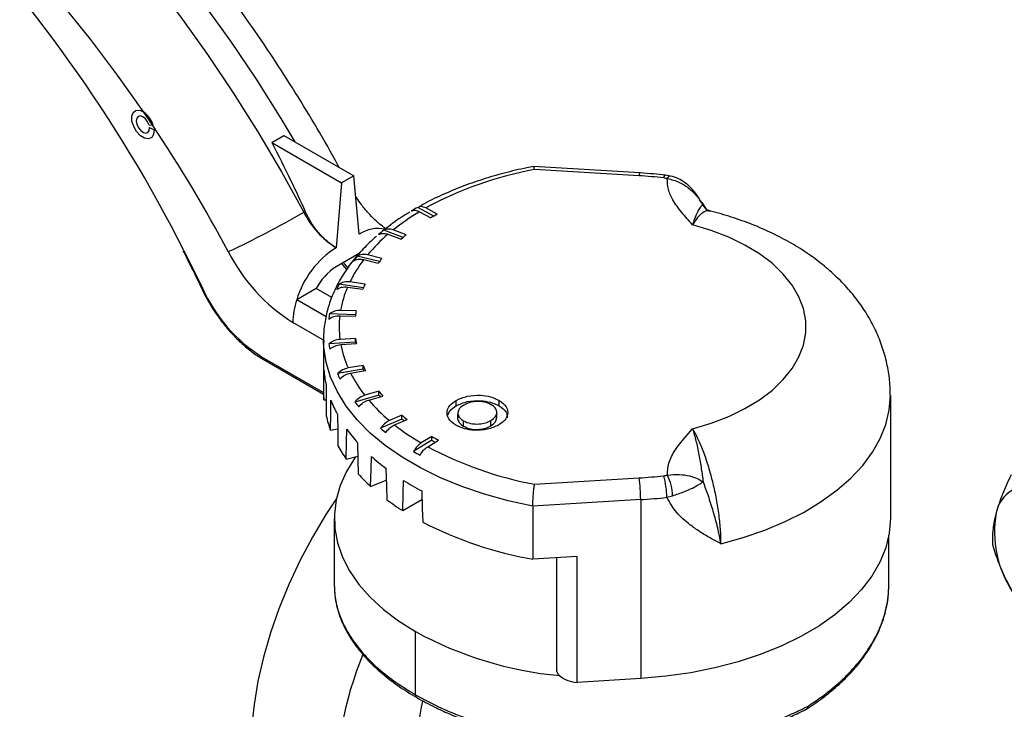
# Model space of a CAD drawing. Extents: x 0 to 33.1, y 0 to 23.4.
# Drawn here: x 21.9 to 22.6, y 2.5 to 3 of the extents above; entities that cross this region are included whole.
import ezdxf

# ---------------------------------------------------------------- set-up
doc = ezdxf.new("R2010")
doc.units = 0
doc.linetypes.add('SLD-SOLID', pattern=[0])
doc.layers.get('0').update_dxf_attribs({"linetype": 'CONTINUOUS'})

msp = doc.modelspace()

# ---------------------------------------------------------------- linework, layer by layer
at = {"color": 7, "linetype": 'SLD-SOLID'}
for p, q in [((22.00644, 2.89534), (22.004, 2.89559)), ((22.00431, 2.894), (22.00719, 2.89264)), ((22.00668, 2.89532), (22.00644, 2.89534)), ((22.00668, 2.89532), (22.00668, 2.89532)), ((22.08237, 2.88454), (22.09012, 2.88902)), ((22.09012, 2.88902), (22.13478, 2.86324)), ((22.08237, 2.88454), (22.12703, 2.85877)), ((22.31767, 2.86503), (22.24969, 2.86915)), ((22.13478, 2.86324), (22.12703, 2.85877)), ((22.13833, 2.82583), (22.13478, 2.86324)), ((22.31706, 2.86321), (22.25032, 2.86726)), ((22.33713, 2.86307), (22.33394, 2.86359)), ((22.12703, 2.85877), (22.12348, 2.81726)), ((22.3555, 2.84781), (22.35698, 2.84584)), ((22.35698, 2.84584), (22.358, 2.84449)), ((22.36011, 2.84193), (22.35728, 2.84605)), ((22.35939, 2.84271), (22.358, 2.84449)), ((22.10285, 2.83987), (22.10381, 2.84043)), ((22.18597, 2.83743), (22.1757, 2.84304)), ((22.17678, 2.84026), (22.18405, 2.83629)), ((22.18816, 2.83868), (22.18089, 2.84265)), ((22.3606, 2.84117), (22.35939, 2.84271)), ((22.1663, 2.82375), (22.15402, 2.82843)), ((22.15666, 2.82584), (22.16501, 2.82266)), ((22.16835, 2.82543), (22.15999, 2.82861)), ((22.02626, 2.81552), (22.03812, 2.79138)), ((22.13833, 2.81358), (22.12348, 2.80501)), ((22.15116, 2.80835), (22.13707, 2.81187)), ((22.15282, 2.81038), (22.14363, 2.81268)), ((22.14119, 2.80962), (22.15037, 2.80733)), ((22.14098, 2.79171), (22.12536, 2.79386)), ((22.14205, 2.79402), (22.13232, 2.79535)), ((22.11083, 2.79117), (22.09833, 2.78396)), ((22.12079, 2.78542), (22.11083, 2.79117)), ((22.13083, 2.7921), (22.14056, 2.79076)), ((22.11712, 2.77311), (22.09833, 2.78396)), ((22.136, 2.77438), (22.11925, 2.77495)), ((22.13637, 2.77682), (22.12638, 2.77716)), ((22.11549, 2.75818), (22.0959, 2.76949)), ((22.1259, 2.7738), (22.13588, 2.77346)), ((22.11549, 2.75851), (22.11549, 2.72463)), ((22.11551, 2.75684), (22.11549, 2.75851)), ((22.13596, 2.75686), (22.11891, 2.75572)), ((22.13596, 2.75931), (22.12601, 2.75864)), ((22.12655, 2.75529), (22.13648, 2.75595)), ((22.13596, 2.75686), (22.13596, 2.75931)), ((22.07637, 2.74729), (22.11549, 2.72471)), ((22.07699, 2.74592), (22.11549, 2.72369)), ((22.14081, 2.73958), (22.12437, 2.73675)), ((22.14081, 2.74202), (22.13122, 2.74037)), ((22.13275, 2.73712), (22.14234, 2.73877)), ((22.14081, 2.73958), (22.14081, 2.74202)), ((22.15079, 2.72549), (22.14184, 2.7229)), ((22.15079, 2.72304), (22.15079, 2.72549)), ((22.11565, 2.72005), (22.11716, 2.72013)), ((22.15079, 2.72304), (22.13545, 2.71861)), ((22.14433, 2.71986), (22.15327, 2.72244)), ((22.2002, 2.71622), (22.2002, 2.71965)), ((22.22761, 2.71624), (22.22761, 2.71967)), ((22.47762, 2.72271), (22.47762, 2.6442)), ((22.20129, 2.71198), (22.20129, 2.70855)), ((22.22617, 2.70857), (22.22617, 2.712)), ((22.16559, 2.70776), (22.15182, 2.70185)), ((22.16559, 2.71021), (22.15755, 2.70676)), ((22.16092, 2.70401), (22.16895, 2.70745)), ((22.16559, 2.70776), (22.16559, 2.71021)), ((22.20135, 2.7075), (22.20135, 2.71093)), ((22.20491, 2.70315), (22.20491, 2.70658)), ((22.22233, 2.70334), (22.22233, 2.70677)), ((22.11997, 2.70069), (22.12449, 2.70139)), ((22.18476, 2.69419), (22.17298, 2.68699)), ((22.18476, 2.69664), (22.17789, 2.69244)), ((22.18203, 2.69007), (22.1889, 2.69427)), ((22.18476, 2.69419), (22.18476, 2.69664)), ((22.13005, 2.68206), (22.13743, 2.68405)), ((22.14558, 2.66472), (22.15558, 2.66876)), ((22.25032, 2.6661), (22.31706, 2.67015)), ((22.16609, 2.6492), (22.17837, 2.65628)), ((22.31811, 2.65624), (22.24921, 2.65206)), ((22.31811, 2.65624), (22.31811, 2.54193)), ((22.33477, 2.65772), (22.33848, 2.6587)), ((22.24921, 2.65206), (22.24921, 2.61818)), ((22.12232, 2.6442), (22.12232, 2.60168)), ((22.47665, 2.60168), (22.47665, 2.63349)), ((22.27755, 2.6199), (22.24921, 2.61818)), ((22.26448, 2.54644), (22.26448, 2.6191)), ((22.27755, 2.53947), (22.27755, 2.6199)), ((22.17421, 2.53153), (22.17421, 2.57188)), ((22.31811, 2.54193), (22.27755, 2.53947))]:
    msp.add_line(p, q, dxfattribs=at)
at = {"color": 7, "linetype": 'SLD-SOLID', "flags": 128}
for points in [[(22.09735, 2.88484), (22.08837, 2.89986), (22.07261, 2.92487), (22.05618, 2.94933), (22.03911, 2.97317), (22.02145, 2.99634), (22.00324, 3.01878), (21.98453, 3.04043), (21.96537, 3.06123), (21.94581, 3.08113), (21.9259, 3.10008), (21.90569, 3.11803), (21.88522, 3.13494), (21.86456, 3.15076), (21.84376, 3.16544), (21.82286, 3.17896), (21.80193, 3.19128), (21.78102, 3.20237), (21.76017, 3.21219)], [(21.74532, 3.20362), (21.76617, 3.1938), (21.78708, 3.18271), (21.80801, 3.17039), (21.82891, 3.15687), (21.84971, 3.14218), (21.87037, 3.12637), (21.89084, 3.10946), (21.91105, 3.09151), (21.93096, 3.07256), (21.95053, 3.05266), (21.96968, 3.03186), (21.98839, 3.01021), (22.0066, 2.98777), (22.02426, 2.9646), (22.04133, 2.94075), (22.05776, 2.9163), (22.07352, 2.89129), (22.08856, 2.86579), (22.10285, 2.83987)], [(22.0007, 2.90384), (21.98393, 2.92755), (21.96653, 2.95057), (21.94856, 2.97282), (21.93006, 2.99424), (21.91109, 3.01478), (21.8917, 3.03437), (21.87195, 3.05295), (21.85189, 3.07048), (21.83159, 3.0869), (21.81109, 3.10216), (21.79047, 3.11623), (21.76978, 3.12905), (21.74907, 3.1406), (21.72841, 3.15084)], [(22.00719, 2.89264), (22.00694, 2.88972), (22.00573, 2.88767), (22.00372, 2.88678), (22.00121, 2.88719), (21.99854, 2.88882), (21.99609, 2.89145), (21.99419, 2.89472), (21.99312, 2.89817), (21.99302, 2.90131), (21.99391, 2.9037), (21.99567, 2.90501), (21.99804, 2.90506), (22.0007, 2.90384)], [(22.004, 2.89559), (22.00307, 2.89774), (22.00166, 2.89962), (22.00001, 2.90092), (21.99836, 2.90145), (21.99699, 2.90112), (21.99611, 2.89999), (21.99584, 2.89822), (21.99625, 2.8961), (21.99725, 2.89396), (21.9987, 2.89214), (22.00037, 2.89093), (22.00199, 2.8905), (22.00331, 2.89094), (22.00413, 2.89217), (22.00431, 2.894)], [(22.33279, 2.86182), (22.33317, 2.86277), (22.33355, 2.86336), (22.33389, 2.86359), (22.33395, 2.86359)], [(22.35125, 2.70145), (22.36321, 2.70508), (22.3744, 2.70943), (22.38472, 2.71446), (22.39403, 2.7201), (22.40222, 2.7263), (22.4092, 2.73297), (22.41489, 2.74004), (22.41921, 2.74742), (22.42213, 2.75503), (22.42359, 2.76278), (22.42359, 2.77058), (22.42213, 2.77833), (22.41921, 2.78594), (22.41489, 2.79332), (22.4092, 2.80039), (22.40222, 2.80706), (22.39403, 2.81326), (22.38472, 2.8189), (22.3744, 2.82393), (22.36321, 2.82828), (22.35125, 2.83191)], [(22.13035, 2.80325), (22.129, 2.80486), (22.12698, 2.80751)], [(22.24921, 2.65206), (22.2335, 2.65547), (22.21836, 2.65965), (22.20389, 2.66456), (22.19022, 2.67018), (22.17744, 2.67647), (22.16565, 2.68336), (22.15494, 2.69082), (22.14538, 2.69878), (22.13705, 2.7072), (22.13001, 2.71599), (22.12432, 2.72511), (22.12001, 2.73447), (22.11712, 2.74402), (22.11567, 2.75367), (22.11551, 2.75684)], [(22.11565, 2.72005), (22.11567, 2.73076), (22.11568, 2.73917)], [(22.11711, 2.72978), (22.11717, 2.71854), (22.11722, 2.7097)], [(22.11997, 2.70069), (22.12007, 2.7114), (22.12015, 2.71982)], [(22.36922, 2.62809), (22.38366, 2.63208), (22.39741, 2.63681), (22.41037, 2.64223), (22.42244, 2.6483), (22.43351, 2.65497), (22.44351, 2.66219), (22.45233, 2.6699), (22.45993, 2.67803), (22.46623, 2.68653), (22.47118, 2.69532), (22.47475, 2.70433), (22.4769, 2.71348), (22.47762, 2.72271)], [(22.12437, 2.71071), (22.12452, 2.69948), (22.12463, 2.69065)], [(22.13005, 2.68206), (22.13023, 2.69278), (22.13037, 2.70121)], [(22.13727, 2.69267), (22.13748, 2.68145), (22.13766, 2.67264)], [(22.13605, 2.68367), (22.13553, 2.68295), (22.13014, 2.67425), (22.12614, 2.66531), (22.12355, 2.6562), (22.12239, 2.64699), (22.12267, 2.63776), (22.1244, 2.62858), (22.12755, 2.61953), (22.1321, 2.61068), (22.13802, 2.6021), (22.14526, 2.59387), (22.15375, 2.58605), (22.16342, 2.5787), (22.17421, 2.57188)], [(22.14558, 2.66472), (22.14583, 2.67546), (22.14603, 2.6839)], [(22.15539, 2.67619), (22.15568, 2.665), (22.1559, 2.6562)], [(22.16609, 2.6492), (22.16641, 2.65997), (22.16666, 2.66844)], [(22.1782, 2.66177), (22.17855, 2.65061), (22.17882, 2.64185)], [(22.12372, 2.65704), (22.11704, 2.6468), (22.10837, 2.6322), (22.10044, 2.61722), (22.0933, 2.60195), (22.08701, 2.58652), (22.0816, 2.57102), (22.07713, 2.55557), (22.07361, 2.54029), (22.07108, 2.52528), (22.06956, 2.51065), (22.06905, 2.4965)], [(22.47762, 2.6442), (22.47687, 2.63479), (22.47464, 2.62546), (22.47093, 2.61629), (22.46579, 2.60735), (22.45925, 2.59872), (22.45137, 2.59047), (22.44222, 2.58267), (22.43187, 2.57539), (22.4204, 2.56869), (22.40793, 2.56261), (22.39454, 2.55723), (22.38036, 2.55257), (22.3655, 2.54869), (22.35008, 2.5456), (22.33424, 2.54334), (22.31811, 2.54193)]]:
    msp.add_lwpolyline(points, dxfattribs=at)
at = {"color": 7, "linetype": 'SLD-SOLID'}
for centre, radius, start, end in [((21.20191, 2.39891), 0.92364, 26.8112, 44.31629), ((21.23198, 2.37812), 0.9313, 33.73677, 34.36807), ((21.99119, 2.89081), 0.01613, 16.23441, 53.9081), ((21.22194, 2.37155), 0.94329, 28.02248, 33.72969), ((22.29265, 2.63757), 0.23356, 100.44213, 118.58909), ((22.3194, 2.86344), 0.00235, 137.47954, 185.63759), ((22.29987, 2.57926), 0.28447, 83.35456, 86.53493), ((22.33733, 2.86074), 0.00234, 94.92019, 162.50683), ((21.78589, 3.38872), 0.6338, 295.08998, 300.00659), ((22.15394, 2.86575), 0.05727, 206.86238, 237.86685), ((22.25386, 2.71128), 0.15026, 120.86278, 128.66217), ((22.26373, 2.6874), 0.17881, 119.49473, 121.01729), ((22.26811, 2.69627), 0.16332, 119.30981, 120.97871), ((22.15026, 2.80839), 0.02113, 77.37094, 124.38994), ((22.22936, 2.74083), 0.11185, 130.53447, 140.03193), ((22.23868, 2.7235), 0.13482, 128.89716, 130.73512), ((22.24533, 2.72925), 0.1232, 128.67425, 130.68826), ((22.15682, 2.86648), 0.11454, 206.86238, 237.86685), ((22.15633, 2.7663), 0.06063, 122.81003, 163.065), ((22.21393, 2.74812), 0.09985, 140.32901, 142.57424), ((22.20738, 2.75856), 0.0836, 142.35002, 153.88442), ((22.22277, 2.7518), 0.09124, 140.05667, 142.51702), ((22.14219, 2.77519), 0.0352, 122.12147, 153.00416), ((22.19417, 2.76062), 0.07641, 154.21583, 156.89962), ((22.20469, 2.76331), 0.06976, 153.88941, 156.83198), ((22.03777, 2.79189), 0.000616, 247.043, 304.53327), ((22.13068, 2.83303), 0.1015, 204.22428, 237.64617), ((22.19223, 2.76569), 0.06684, 156.72358, 170.11607), ((22.14417, 2.76883), 0.04828, 161.73596, 179.2115), ((22.18334, 2.76411), 0.065, 170.39651, 173.38587), ((22.19471, 2.76656), 0.05924, 170.03078, 173.31239), ((22.18699, 2.76668), 0.06151, 173.35019, 187.50666), ((22.18368, 2.7644), 0.06535, 187.63625, 190.615), ((22.19276, 2.76784), 0.06739, 190.72905, 204.04751), ((22.19489, 2.76683), 0.05942, 187.26914, 190.54412), ((22.19455, 2.76433), 0.05907, 187.2649, 188.17703), ((22.07779, 2.74711), 0.00144, 172.74417, 235.94365), ((22.18168, 2.74437), 0.0662, 184.50505, 192.73029), ((22.19513, 2.76828), 0.07747, 204.02292, 206.6822), ((22.20834, 2.77541), 0.08473, 206.86143, 218.29286), ((22.20519, 2.77028), 0.07031, 203.69331, 206.62057), ((22.20424, 2.7674), 0.06927, 203.68367, 204.5792), ((22.18024, 2.72463), 0.06475, 180.00134, 184.05269), ((22.22349, 2.78213), 0.09216, 217.92364, 220.36762), ((22.19298, 2.74809), 0.07812, 201.21606, 208.58086), ((22.21531, 2.78145), 0.10163, 218.19939, 220.41842), ((22.23055, 2.79372), 0.11353, 220.58629, 229.98968), ((22.22218, 2.77865), 0.0905, 217.91355, 218.77845), ((22.18601, 2.72579), 0.07065, 193.16154, 200.80804), ((22.24612, 2.80508), 0.12444, 229.67247, 231.67303), ((22.24487, 2.80112), 0.12248, 229.66492, 230.50597), ((22.21325, 2.7611), 0.10226, 215.85257, 222.00694), ((22.24021, 2.80681), 0.13722, 229.89819, 231.71461), ((22.25506, 2.82382), 0.15237, 231.84305, 239.5702), ((22.26884, 2.83835), 0.16478, 239.31967, 240.97873), ((22.26786, 2.83422), 0.16283, 239.31474, 240.15115), ((22.20221, 2.73356), 0.08866, 208.94499, 215.5165), ((22.26513, 2.84349), 0.18162, 239.50665, 241.01345), ((22.29299, 2.89692), 0.23473, 241.79007, 259.52748), ((22.23844, 2.78645), 0.13804, 227.97689, 233.0152), ((22.22552, 2.75259), 0.1188, 222.29983, 227.70638), ((22.2638, 2.82337), 0.18287, 237.9143, 242.09108), ((22.29987, 2.9541), 0.28447, 273.46507, 276.64544), ((22.22528, 2.65626), 0.09282, 359.99033, 8.6067), ((22.28534, 2.65769), 0.04943, 0.03239, 16.27503), ((22.3089, 2.65817), 0.02959, 1.02237, 27.67709), ((22.56633, 2.64363), 0.02154, 71.08071, 168.93004), ((22.25138, 2.78408), 0.15959, 233.25232, 237.69293), ((22.29989, 2.95708), 0.30139, 273.46507, 276.64544), ((22.61484, 2.63581), 0.07067, 170.26021, 212.86911), ((22.29366, 2.86685), 0.25262, 242.96083, 259.8668), ((22.28847, 2.78102), 0.23832, 241.35058, 264.64109), ((22.38101, 2.46108), 0.25898, 158.22034, 178.9361), ((22.27105, 2.54877), 0.00698, 199.51419, 226.14045), ((22.27784, 2.5574), 0.01793, 229.58975, 269.05975), ((22.17615, 2.53132), 0.00195, 173.88785, 234.80169), ((22.31934, 2.49537), 0.14423, 167.15734, 179.51957)]:
    msp.add_arc(centre, radius, start, end, dxfattribs=at)
for points, knots in [([(22.12552, 2.86858), (22.12525, 2.86909), (22.12071, 2.87748), (22.11146, 2.89355), (22.09753, 2.91661), (22.08296, 2.93922), (22.06783, 2.96135), (22.05215, 2.98297), (22.03596, 3.00402), (22.01929, 3.02445), (22.00217, 3.04424), (21.98464, 3.06333), (21.96673, 3.08168), (21.94847, 3.09926), (21.92989, 3.11603), (21.91104, 3.13194), (21.89194, 3.14697), (21.87264, 3.16108), (21.85317, 3.17423), (21.83356, 3.18641), (21.81386, 3.19754), (21.7957, 3.20687), (21.78413, 3.21212), (21.77914, 3.21438)], [0, 0, 0, 0, 0.00319, 0.053435, 0.103683, 0.153936, 0.204196, 0.254469, 0.304759, 0.35507, 0.405406, 0.455773, 0.506172, 0.55661, 0.607088, 0.657609, 0.708176, 0.758787, 0.809443, 0.860138, 0.910868, 0.961621, 1, 1, 1, 1]), ([(22.00668, 2.89532), (22.00639, 2.89616), (22.00581, 2.89786), (22.00438, 2.90026), (22.00264, 2.90236), (22.00134, 2.90335), (22.0007, 2.90384)], [0, 0, 0, 0, 0.2499833, 0.5001256, 0.7502078, 1, 1, 1, 1]), ([(22.08237, 2.88454), (22.08653, 2.87639), (22.09395, 2.86183), (22.1008, 2.84697), (22.10381, 2.84043)], [0, 0, 0, 0, 0.559945, 1, 1, 1, 1]), ([(22.24964, 2.86912), (22.24822, 2.86885), (22.24187, 2.86765), (22.23085, 2.86502), (22.21686, 2.86097), (22.20345, 2.85624), (22.19076, 2.85083), (22.18188, 2.8466), (22.17751, 2.844), (22.17684, 2.8436)], [0, 0, 0, 0, 0.052462, 0.234925, 0.417578, 0.600435, 0.783519, 0.966838, 1, 1, 1, 1]), ([(22.25032, 2.86726), (22.25017, 2.86795), (22.24993, 2.86907), (22.24974, 2.869), (22.24967, 2.86897)], [0, 0, 0, 0, 0.612888, 1, 1, 1, 1]), ([(22.33395, 2.86359), (22.33137, 2.86387), (22.32597, 2.86446), (22.32052, 2.86483), (22.31767, 2.86503)], [0, 0, 0, 0, 0.477714, 1, 1, 1, 1]), ([(22.35595, 2.84812), (22.35444, 2.85027), (22.35168, 2.85425), (22.34686, 2.85868), (22.34207, 2.86166), (22.33888, 2.86257), (22.33713, 2.86307)], [0, 0, 0, 0, 0.3256675, 0.6008042, 0.781944, 1, 1, 1, 1]), ([(22.3351, 2.86145), (22.33468, 2.86153), (22.33392, 2.86168), (22.33313, 2.86178), (22.33279, 2.86182)], [0, 0, 0, 0, 0.559921, 1, 1, 1, 1]), ([(22.35125, 2.83191), (22.34891, 2.8345), (22.34422, 2.83967), (22.33878, 2.8472), (22.33538, 2.85452), (22.33519, 2.85914), (22.3351, 2.86145)], [0, 0, 0, 0, 0.2796853, 0.558779, 0.7796351, 1, 1, 1, 1]), ([(22.3351, 2.86145), (22.33777, 2.8608), (22.34287, 2.85956), (22.34921, 2.85515), (22.35428, 2.85017), (22.35678, 2.84636), (22.358, 2.84449)], [0, 0, 0, 0, 0.280704, 0.536977, 0.773749, 1, 1, 1, 1]), ([(22.15531, 2.82938), (22.15433, 2.83007), (22.15209, 2.83163), (22.14818, 2.83507), (22.14389, 2.83951), (22.13973, 2.8445), (22.13723, 2.84819), (22.13604, 2.84994)], [0, 0, 0, 0, 0.164798, 0.372395, 0.585597, 0.803659, 1, 1, 1, 1]), ([(22.18089, 2.84265), (22.17991, 2.84307), (22.17796, 2.84391), (22.17645, 2.84333), (22.1757, 2.84304)], [0, 0, 0, 0, 0.499758, 1, 1, 1, 1]), ([(22.358, 2.84449), (22.35762, 2.8443), (22.35682, 2.84389), (22.35532, 2.84186), (22.35342, 2.83818), (22.35199, 2.83404), (22.35125, 2.83191)], [0, 0, 0, 0, 0.213278, 0.454733, 0.720355, 1, 1, 1, 1]), ([(22.12348, 2.81726), (22.12134, 2.81868), (22.11701, 2.82155), (22.1115, 2.82756), (22.10702, 2.83395), (22.10487, 2.83829), (22.10381, 2.84043)], [0, 0, 0, 0, 0.276947, 0.560261, 0.78246, 1, 1, 1, 1]), ([(22.17071, 2.84), (22.1697, 2.83941), (22.16494, 2.83665), (22.1595, 2.83288), (22.15546, 2.82951), (22.15449, 2.8287)], [0, 0, 0, 0, 0.170022, 0.800646, 1, 1, 1, 1]), ([(22.17159, 2.84064), (22.17235, 2.84093), (22.17386, 2.84151), (22.17581, 2.84068), (22.17678, 2.84026)], [0, 0, 0, 0, 0.499754, 1, 1, 1, 1]), ([(22.36213, 2.84045), (22.36175, 2.84062), (22.36045, 2.84121), (22.35784, 2.83989), (22.35455, 2.83695), (22.35233, 2.83356), (22.35125, 2.83191)], [0, 0, 0, 0, 0.125575, 0.431199, 0.722678, 1, 1, 1, 1]), ([(22.36218, 2.84073), (22.36154, 2.84103), (22.36059, 2.84146), (22.36064, 2.84129), (22.36066, 2.84123)], [0, 0, 0, 0, 0.6770116, 1, 1, 1, 1]), ([(22.47746, 2.72278), (22.47749, 2.72469), (22.47756, 2.73023), (22.47633, 2.73932), (22.4739, 2.7499), (22.47025, 2.76017), (22.4655, 2.77009), (22.45965, 2.77963), (22.4527, 2.78876), (22.44467, 2.79744), (22.43557, 2.80563), (22.42543, 2.81327), (22.41429, 2.82028), (22.40227, 2.8266), (22.38949, 2.83217), (22.37628, 2.83685), (22.36707, 2.83953), (22.36238, 2.84068), (22.36219, 2.84072)], [0, 0, 0, 0, 0.0334804, 0.0967335, 0.1597982, 0.2230974, 0.2870504, 0.3520619, 0.418497, 0.4866373, 0.5566214, 0.628388, 0.7016576, 0.7759868, 0.850886, 0.9258705, 0.9969893, 1, 1, 1, 1]), ([(22.14938, 2.82452), (22.14896, 2.82417), (22.14543, 2.8213), (22.13977, 2.81545), (22.13256, 2.80698), (22.12663, 2.79811), (22.1219, 2.78898), (22.11842, 2.77965), (22.11628, 2.7702), (22.11535, 2.76252), (22.11559, 2.75801), (22.11566, 2.75667)], [0, 0, 0, 0, 0.018203, 0.15325, 0.287862, 0.421726, 0.554519, 0.686, 0.816119, 0.94508, 1, 1, 1, 1]), ([(22.1507, 2.82566), (22.15157, 2.82603), (22.1533, 2.82677), (22.15554, 2.82615), (22.15666, 2.82584)], [0, 0, 0, 0, 0.499754, 1, 1, 1, 1]), ([(22.15999, 2.82861), (22.15887, 2.82892), (22.15663, 2.82954), (22.15489, 2.8288), (22.15402, 2.82843)], [0, 0, 0, 0, 0.499758, 1, 1, 1, 1]), ([(22.02566, 2.81534), (22.02659, 2.81355), (22.03073, 2.80561), (22.03456, 2.79756), (22.03753, 2.79132)], [0, 0, 0, 0, 0.225219, 1, 1, 1, 1]), ([(22.14363, 2.81268), (22.1424, 2.81287), (22.13994, 2.81326), (22.13803, 2.81233), (22.13707, 2.81187)], [0, 0, 0, 0, 0.499758, 1, 1, 1, 1]), ([(22.13075, 2.80468), (22.13066, 2.80477), (22.12975, 2.80577), (22.12893, 2.80692), (22.12819, 2.80796)], [0, 0, 0, 0, 0.094958, 1, 1, 1, 1]), ([(22.13464, 2.80881), (22.13559, 2.80927), (22.1375, 2.8102), (22.13996, 2.80981), (22.14119, 2.80962)], [0, 0, 0, 0, 0.499754, 1, 1, 1, 1]), ([(22.13232, 2.79535), (22.13101, 2.79542), (22.1284, 2.79555), (22.12638, 2.79442), (22.12536, 2.79386)], [0, 0, 0, 0, 0.499758, 1, 1, 1, 1]), ([(22.03753, 2.79132), (22.03825, 2.78985), (22.04034, 2.78558), (22.04432, 2.77873), (22.0496, 2.77102), (22.05539, 2.76388), (22.06159, 2.75743), (22.06809, 2.7518), (22.07328, 2.74811), (22.07626, 2.74635), (22.07699, 2.74592)], [0, 0, 0, 0, 0.076829, 0.222494, 0.368257, 0.514089, 0.660056, 0.806226, 0.952652, 1, 1, 1, 1]), ([(22.12388, 2.7906), (22.12489, 2.79117), (22.12692, 2.79229), (22.12953, 2.79216), (22.13083, 2.7921)], [0, 0, 0, 0, 0.499754, 1, 1, 1, 1]), ([(22.12638, 2.77716), (22.12504, 2.77709), (22.12236, 2.77695), (22.12029, 2.77562), (22.11925, 2.77495)], [0, 0, 0, 0, 0.499758, 1, 1, 1, 1]), ([(22.11877, 2.7716), (22.11981, 2.77226), (22.12188, 2.7736), (22.12456, 2.77373), (22.1259, 2.7738)], [0, 0, 0, 0, 0.499754, 1, 1, 1, 1]), ([(22.12601, 2.75864), (22.12468, 2.75844), (22.12201, 2.75803), (22.11995, 2.75649), (22.11891, 2.75572)], [0, 0, 0, 0, 0.499758, 1, 1, 1, 1]), ([(22.11945, 2.75237), (22.12048, 2.75314), (22.12255, 2.75468), (22.12521, 2.75509), (22.12655, 2.75529)], [0, 0, 0, 0, 0.499754, 1, 1, 1, 1]), ([(22.13122, 2.74037), (22.12993, 2.74004), (22.12736, 2.73937), (22.12537, 2.73762), (22.12437, 2.73675)], [0, 0, 0, 0, 0.499758, 1, 1, 1, 1]), ([(22.12591, 2.7335), (22.1269, 2.73437), (22.1289, 2.73612), (22.13147, 2.73679), (22.13275, 2.73712)], [0, 0, 0, 0, 0.499754, 1, 1, 1, 1]), ([(22.14184, 2.7229), (22.14064, 2.72244), (22.13824, 2.72152), (22.13638, 2.71958), (22.13545, 2.71861)], [0, 0, 0, 0, 0.499758, 1, 1, 1, 1]), ([(22.13794, 2.71556), (22.13887, 2.71653), (22.14073, 2.71847), (22.14313, 2.7194), (22.14433, 2.71986)], [0, 0, 0, 0, 0.499754, 1, 1, 1, 1]), ([(22.20008, 2.70379), (22.19827, 2.7051), (22.19465, 2.7077), (22.19402, 2.71247), (22.19584, 2.71665), (22.19875, 2.71865), (22.2002, 2.71965)], [0, 0, 0, 0, 0.2796628, 0.5592311, 0.7795808, 1, 1, 1, 1]), ([(22.2002, 2.71965), (22.20247, 2.72067), (22.20699, 2.72271), (22.21518, 2.7232), (22.2224, 2.72215), (22.22588, 2.7205), (22.22761, 2.71967)], [0, 0, 0, 0, 0.279628, 0.559218, 0.779671, 1, 1, 1, 1]), ([(22.2002, 2.71622), (22.20247, 2.71724), (22.20699, 2.71928), (22.21518, 2.71977), (22.2224, 2.71872), (22.22588, 2.71707), (22.22761, 2.71624)], [0, 0, 0, 0, 0.279628, 0.559218, 0.779671, 1, 1, 1, 1]), ([(22.22268, 2.71689), (22.22123, 2.71755), (22.21833, 2.71888), (22.21301, 2.71911), (22.20842, 2.71833), (22.20623, 2.71724), (22.20513, 2.71669)], [0, 0, 0, 0, 0.279504, 0.559054, 0.779316, 1, 1, 1, 1]), ([(22.22761, 2.71967), (22.22938, 2.71836), (22.23291, 2.71573), (22.23349, 2.71099), (22.23165, 2.70683), (22.22874, 2.70485), (22.22728, 2.70386)], [0, 0, 0, 0, 0.27941, 0.559243, 0.779531, 1, 1, 1, 1]), ([(22.19497, 2.71034), (22.1953, 2.71128), (22.19608, 2.71351), (22.1987, 2.71523), (22.2002, 2.71622)], [0, 0, 0, 0, 0.423905, 1, 1, 1, 1]), ([(22.20513, 2.71669), (22.20378, 2.71575), (22.20137, 2.71406), (22.20135, 2.71188), (22.20135, 2.71093)], [0, 0, 0, 0, 0.559446, 1, 1, 1, 1]), ([(22.22233, 2.70677), (22.2235, 2.70759), (22.22582, 2.70924), (22.22644, 2.71226), (22.22545, 2.71496), (22.2236, 2.71625), (22.22268, 2.71689)], [0, 0, 0, 0, 0.279791, 0.559469, 0.7797, 1, 1, 1, 1]), ([(22.22761, 2.71624), (22.22946, 2.71493), (22.23272, 2.71263), (22.23278, 2.70969), (22.23281, 2.70842)], [0, 0, 0, 0, 0.567865, 1, 1, 1, 1]), ([(22.15755, 2.70676), (22.15648, 2.70619), (22.15432, 2.70503), (22.15265, 2.70291), (22.15182, 2.70185)], [0, 0, 0, 0, 0.499758, 1, 1, 1, 1]), ([(22.20135, 2.71093), (22.20166, 2.71001), (22.20221, 2.70838), (22.20409, 2.70713), (22.20491, 2.70658)], [0, 0, 0, 0, 0.559366, 1, 1, 1, 1]), ([(22.20135, 2.7075), (22.20166, 2.70659), (22.20221, 2.70495), (22.20409, 2.7037), (22.20491, 2.70315)], [0, 0, 0, 0, 0.559366, 1, 1, 1, 1]), ([(22.20491, 2.70658), (22.20636, 2.70593), (22.20925, 2.70462), (22.2145, 2.70443), (22.21906, 2.70515), (22.22124, 2.70623), (22.22233, 2.70677)], [0, 0, 0, 0, 0.279363, 0.559091, 0.779407, 1, 1, 1, 1]), ([(22.22233, 2.70334), (22.22354, 2.70416), (22.22577, 2.70569), (22.22595, 2.70767), (22.22603, 2.70858)], [0, 0, 0, 0, 0.540252, 1, 1, 1, 1]), ([(22.15519, 2.6991), (22.15602, 2.70016), (22.15769, 2.70228), (22.15984, 2.70344), (22.16092, 2.70401)], [0, 0, 0, 0, 0.499754, 1, 1, 1, 1]), ([(22.22728, 2.70386), (22.22504, 2.70283), (22.22057, 2.70077), (22.21243, 2.70031), (22.20522, 2.7013), (22.20179, 2.70296), (22.20008, 2.70379)], [0, 0, 0, 0, 0.279655, 0.559369, 0.779602, 1, 1, 1, 1]), ([(22.20491, 2.70315), (22.20636, 2.7025), (22.20925, 2.70119), (22.2145, 2.701), (22.21906, 2.70172), (22.22124, 2.7028), (22.22233, 2.70334)], [0, 0, 0, 0, 0.279363, 0.559091, 0.779407, 1, 1, 1, 1]), ([(22.3351, 2.67191), (22.33531, 2.67485), (22.33573, 2.68073), (22.34161, 2.69071), (22.3476, 2.69738), (22.35125, 2.70145)], [0, 0, 0, 0, 0.280398, 0.56078, 1, 1, 1, 1]), ([(22.35125, 2.70145), (22.35233, 2.69952), (22.35454, 2.69557), (22.35786, 2.68773), (22.36052, 2.68006), (22.36252, 2.67325), (22.36431, 2.66643), (22.3662, 2.6578), (22.36788, 2.64755), (22.36901, 2.63733), (22.36915, 2.63119), (22.36922, 2.62809)], [0, 0, 0, 0, 0.116086, 0.238099, 0.366033, 0.432311, 0.500075, 0.620414, 0.743839, 0.870362, 1, 1, 1, 1]), ([(22.35125, 2.70145), (22.35199, 2.69897), (22.35342, 2.69414), (22.35532, 2.68529), (22.35682, 2.67641), (22.35762, 2.6704), (22.358, 2.66758)], [0, 0, 0, 0, 0.279645, 0.545267, 0.786722, 1, 1, 1, 1]), ([(22.17789, 2.69244), (22.17696, 2.69177), (22.17512, 2.69041), (22.17369, 2.68813), (22.17298, 2.68699)], [0, 0, 0, 0, 0.499758, 1, 1, 1, 1]), ([(22.17712, 2.68463), (22.17784, 2.68576), (22.17926, 2.68804), (22.18111, 2.68939), (22.18203, 2.69007)], [0, 0, 0, 0, 0.499754, 1, 1, 1, 1]), ([(22.33279, 2.67154), (22.33323, 2.6716), (22.33401, 2.6717), (22.33477, 2.67185), (22.3351, 2.67191)], [0, 0, 0, 0, 0.559921, 1, 1, 1, 1]), ([(22.3351, 2.67191), (22.33777, 2.67214), (22.34287, 2.67257), (22.34921, 2.67158), (22.35428, 2.66988), (22.35678, 2.66833), (22.358, 2.66758)], [0, 0, 0, 0, 0.280704, 0.536977, 0.773749, 1, 1, 1, 1]), ([(22.33848, 2.6587), (22.34098, 2.65954), (22.34574, 2.66115), (22.3529, 2.66435), (22.356, 2.66632), (22.358, 2.66758)], [0, 0, 0, 0, 0.281653, 0.538107, 1, 1, 1, 1]), ([(22.358, 2.66758), (22.35906, 2.66464), (22.36133, 2.65836), (22.36445, 2.64848), (22.36729, 2.63794), (22.36857, 2.63143), (22.36922, 2.62809)], [0, 0, 0, 0, 0.212097, 0.453483, 0.719178, 1, 1, 1, 1]), ([(22.55469, 2.672), (22.55273, 2.66783), (22.54877, 2.6594), (22.54639, 2.65167), (22.54519, 2.64777)], [0, 0, 0, 0, 0.495458, 1, 1, 1, 1]), ([(22.24921, 2.65206), (22.24923, 2.6532), (22.24925, 2.65493), (22.24939, 2.65759), (22.24957, 2.66024), (22.24988, 2.66346), (22.25017, 2.66522), (22.25032, 2.6661)], [0, 0, 0, 0, 0.24339, 0.3702188, 0.5003006, 0.7496902, 1, 1, 1, 1]), ([(22.36922, 2.62809), (22.36696, 2.62929), (22.36242, 2.6317), (22.35579, 2.63569), (22.34844, 2.64091), (22.34058, 2.64775), (22.3367, 2.6544), (22.33477, 2.65772)], [0, 0, 0, 0, 0.169336, 0.340081, 0.501417, 0.75122, 1, 1, 1, 1]), ([(22.54519, 2.64777), (22.54505, 2.64725), (22.54402, 2.64328), (22.54278, 2.63622), (22.54279, 2.63052), (22.5428, 2.62764)], [0, 0, 0, 0, 0.070103, 0.530791, 1, 1, 1, 1]), ([(22.5428, 2.62764), (22.54341, 2.62567), (22.54532, 2.61954), (22.54918, 2.60929), (22.55337, 2.60142), (22.55548, 2.59746)], [0, 0, 0, 0, 0.189503, 0.59197, 1, 1, 1, 1]), ([(22.12232, 2.60168), (22.12245, 2.59887), (22.12269, 2.59385), (22.12409, 2.5873), (22.12586, 2.58154), (22.12819, 2.57595), (22.13112, 2.57035), (22.13469, 2.56473), (22.13867, 2.55946), (22.14274, 2.55479), (22.14653, 2.55091), (22.1507, 2.547), (22.15616, 2.54237), (22.16418, 2.53633), (22.17112, 2.5321), (22.17503, 2.52973)], [0, 0, 0, 0, 0.100829, 0.179827, 0.25286, 0.32441, 0.398268, 0.473934, 0.549269, 0.612061, 0.669103, 0.716291, 0.78378, 0.878372, 1, 1, 1, 1]), ([(22.12232, 2.60168), (22.12251, 2.59826), (22.12289, 2.5915), (22.12586, 2.5815), (22.13043, 2.57188), (22.13721, 2.56179), (22.14667, 2.55139), (22.15912, 2.54086), (22.16919, 2.53463), (22.17421, 2.53153)], [0, 0, 0, 0, 0.134439, 0.265948, 0.394528, 0.520182, 0.681411, 0.841348, 1, 1, 1, 1]), ([(22.42395, 2.52237), (22.42698, 2.52436), (22.43267, 2.52808), (22.43947, 2.53345), (22.44464, 2.53795), (22.44855, 2.54166), (22.452, 2.54521), (22.45538, 2.54898), (22.45878, 2.55314), (22.46311, 2.55907), (22.46767, 2.56655), (22.47112, 2.57406), (22.47326, 2.58008), (22.4748, 2.58549), (22.47629, 2.59277), (22.47652, 2.59844), (22.47665, 2.60168)], [0, 0, 0, 0, 0.093281, 0.174628, 0.232707, 0.281592, 0.325916, 0.374024, 0.428312, 0.484095, 0.595547, 0.701568, 0.752572, 0.808734, 0.890694, 1, 1, 1, 1]), ([(22.42476, 2.52412), (22.42781, 2.52614), (22.43335, 2.52981), (22.44012, 2.53513), (22.44628, 2.54047), (22.45205, 2.54614), (22.45755, 2.5524), (22.46244, 2.55887), (22.46669, 2.56559), (22.47027, 2.57261), (22.4731, 2.57975), (22.47514, 2.58702), (22.47642, 2.59442), (22.47657, 2.59928), (22.47665, 2.60168)], [0, 0, 0, 0, 0.094897, 0.172577, 0.233036, 0.321551, 0.403889, 0.48005, 0.569529, 0.655285, 0.737318, 0.827358, 0.914919, 1, 1, 1, 1]), ([(22.17421, 2.53153), (22.1796, 2.52862), (22.19043, 2.52278), (22.20898, 2.51542), (22.22746, 2.50969), (22.24552, 2.50544), (22.26085, 2.50276), (22.27477, 2.50101), (22.28704, 2.49993), (22.29926, 2.49933), (22.31144, 2.4992), (22.32358, 2.49951), (22.3345, 2.50022), (22.34419, 2.50118), (22.35265, 2.50226), (22.36126, 2.50362), (22.37026, 2.50533), (22.37975, 2.50749), (22.38981, 2.5102), (22.39886, 2.5131), (22.40737, 2.51622), (22.4158, 2.51968), (22.42158, 2.52254), (22.42476, 2.52412)], [0, 0, 0, 0, 0.079275, 0.159192, 0.239755, 0.302541, 0.36679, 0.410446, 0.454754, 0.499713, 0.542276, 0.586081, 0.631126, 0.661733, 0.693388, 0.726091, 0.759842, 0.797943, 0.839135, 0.883418, 0.913664, 0.952525, 1, 1, 1, 1]), ([(22.17503, 2.52973), (22.17879, 2.52766), (22.18533, 2.52406), (22.19454, 2.51986), (22.20192, 2.51681), (22.21073, 2.51349), (22.22219, 2.50972), (22.23824, 2.50542), (22.25661, 2.50169), (22.27725, 2.49895), (22.29819, 2.49755), (22.31914, 2.49753), (22.33981, 2.49887), (22.35825, 2.50134), (22.37426, 2.50452), (22.38508, 2.50731), (22.39282, 2.50963), (22.39863, 2.51152), (22.40597, 2.51418), (22.41479, 2.51777), (22.42074, 2.52075), (22.42385, 2.52231)], [0, 0, 0, 0, 0.056064, 0.097371, 0.126025, 0.153642, 0.210466, 0.267448, 0.34338, 0.419291, 0.495193, 0.571094, 0.647003, 0.72293, 0.779908, 0.835332, 0.855465, 0.877948, 0.910442, 0.9532, 1, 1, 1, 1]), ([(22.42476, 2.52412), (22.42476, 2.52411), (22.42476, 2.52399), (22.42474, 2.52358), (22.42455, 2.52289), (22.4242, 2.5224), (22.42389, 2.52229), (22.42386, 2.52228)], [0, 0, 0, 0, 0.014504, 0.131907, 0.477993, 0.952287, 1, 1, 1, 1])]:
    msp.add_open_spline(points, degree=3, knots=knots, dxfattribs=at)

doc.saveas('drawing.dxf')
